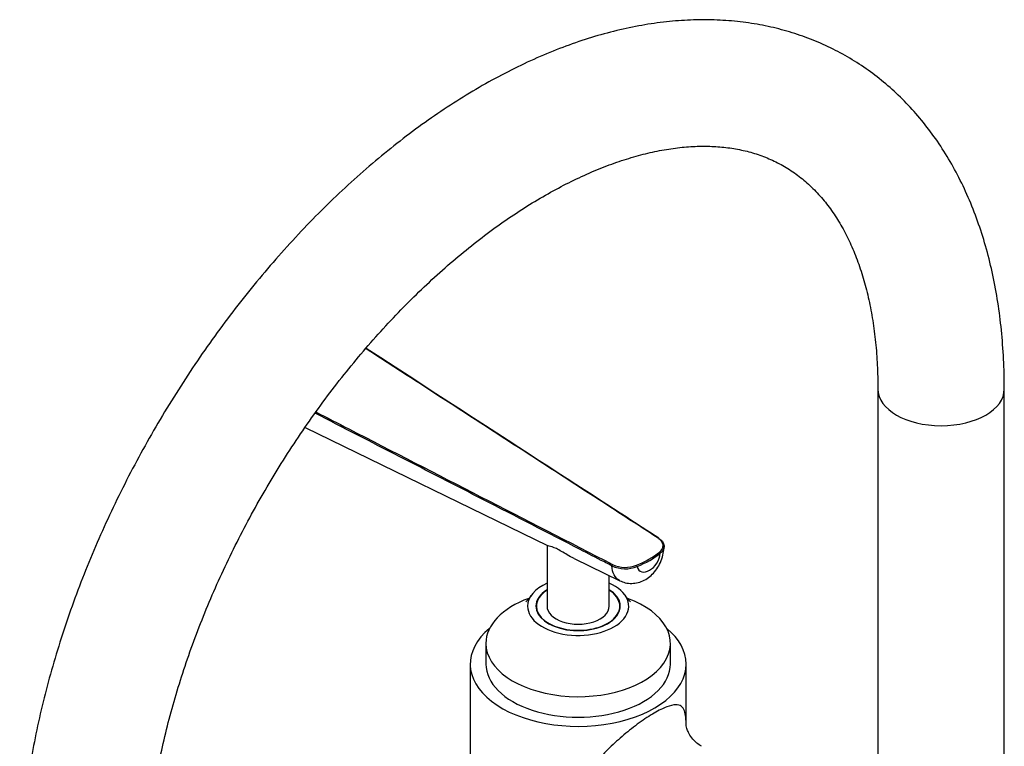
# Model space of a CAD drawing. Units: millimetres. Extents: x -345 to 1453, y 0 to 1168.
# Drawn here: x -345 to -150, y 214 to 358 of the extents above; entities that cross this region are included whole.
import ezdxf

# ---------------------------------------------------------------- set-up
doc = ezdxf.new("R2010")
doc.units = ezdxf.units.MM
for name, color, linetype in [('59726-73929', 7, 'Continuous'), ('60167', 7, 'Continuous'), ('75142', 7, 'Continuous'), ('75148', 7, 'Continuous'), ('75151', 7, 'Continuous'), ('Défaut', 7, 'Continuous')]:
    doc.layers.add(name, color=color, linetype=linetype)

# ---------------------------------------------------------------- blocks, each defined once
blk = doc.blocks.new('SE2')
at = {"layer": '59726-73929', "color": 7, "linetype": 'Continuous'}
for p, q in [((-175.03, 285.02), (-175.03, 204.45)), ((-150.03, 204.45), (-150.03, 285.02))]:
    blk.add_line(p, q, dxfattribs=at)
for start_param, end_param in [(3.142538, 6.283185), (0, 0.000207)]:
    blk.add_ellipse((-162.53, 285.02), major_axis=(12.5, 0), ratio=0.57735, start_param=start_param, end_param=end_param, dxfattribs=at)
for points, knots in [([(-150.03, 285.02), (-150.04, 286.16), (-150.06, 288.95), (-150.31, 293.92), (-150.87, 299.48), (-151.71, 304.93), (-152.84, 310.18), (-154.24, 315.24), (-155.93, 320.08), (-157.88, 324.68), (-160.09, 329.03), (-162.56, 333.1), (-165.27, 336.9), (-168.2, 340.39), (-171.35, 343.59), (-174.7, 346.48), (-178.24, 349.05), (-181.95, 351.31), (-185.84, 353.25), (-189.87, 354.87), (-194.05, 356.17), (-198.37, 357.14), (-202.82, 357.78), (-207.39, 358.1), (-212.07, 358.07), (-216.85, 357.72), (-221.72, 357.02), (-226.67, 355.98), (-231.68, 354.61), (-236.73, 352.9), (-241.81, 350.86), (-246.9, 348.49), (-251.99, 345.82), (-257.05, 342.84), (-262.08, 339.57), (-267.06, 336.02), (-271.97, 332.2), (-276.81, 328.12), (-281.57, 323.8), (-286.23, 319.25), (-290.77, 314.48), (-295.2, 309.5), (-299.5, 304.33), (-303.66, 298.99), (-307.68, 293.48), (-311.53, 287.82), (-315.21, 282.02), (-318.71, 276.11), (-322.03, 270.09), (-325.15, 263.98), (-328.07, 257.8), (-330.78, 251.56), (-333.26, 245.27), (-335.52, 238.96), (-337.55, 232.64), (-339.34, 226.32), (-340.89, 220.02), (-342.18, 213.75), (-343.22, 207.54), (-344, 201.37), (-344.51, 195.35), (-344.71, 190.45), (-344.73, 187.89), (-344.73, 187.04)], [0, 0, 0, 0, 0.009096, 0.026198, 0.043309, 0.060405, 0.077467, 0.094473, 0.111395, 0.128205, 0.144878, 0.161392, 0.177734, 0.193902, 0.209905, 0.225764, 0.241507, 0.257174, 0.272804, 0.288431, 0.304095, 0.319835, 0.335685, 0.351674, 0.367818, 0.384126, 0.400593, 0.417208, 0.433951, 0.450798, 0.467726, 0.484709, 0.501727, 0.518762, 0.535799, 0.552829, 0.569844, 0.586842, 0.603822, 0.620782, 0.637725, 0.65465, 0.67156, 0.688458, 0.705345, 0.722224, 0.739098, 0.755969, 0.77284, 0.789714, 0.806592, 0.823477, 0.840373, 0.857282, 0.874205, 0.891147, 0.90811, 0.925094, 0.942102, 0.959135, 0.976192, 0.993271, 1, 1, 1, 1]), ([(-319.73, 187.04), (-319.73, 187.96), (-319.71, 190.25), (-319.51, 194.53), (-319.04, 199.6), (-318.34, 204.85), (-317.4, 210.21), (-316.23, 215.66), (-314.83, 221.19), (-313.2, 226.77), (-311.34, 232.38), (-309.27, 238.02), (-306.98, 243.64), (-304.48, 249.25), (-301.79, 254.81), (-298.91, 260.3), (-295.84, 265.71), (-292.61, 271.02), (-289.22, 276.2), (-285.69, 281.25), (-282.02, 286.14), (-278.23, 290.85), (-274.34, 295.38), (-270.36, 299.7), (-266.3, 303.8), (-262.19, 307.67), (-258.03, 311.29), (-253.84, 314.66), (-249.65, 317.76), (-245.46, 320.59), (-241.29, 323.13), (-237.17, 325.39), (-233.11, 327.36), (-229.11, 329.04), (-225.21, 330.42), (-221.41, 331.52), (-217.72, 332.33), (-214.16, 332.85), (-210.73, 333.1), (-207.43, 333.07), (-204.26, 332.77), (-201.22, 332.19), (-198.3, 331.33), (-195.49, 330.17), (-192.8, 328.69), (-190.25, 326.9), (-187.86, 324.78), (-185.67, 322.38), (-183.69, 319.71), (-181.91, 316.8), (-180.33, 313.63), (-178.94, 310.23), (-177.76, 306.59), (-176.78, 302.73), (-176.01, 298.63), (-175.45, 294.34), (-175.1, 289.73), (-175.05, 286.78), (-175.03, 285.02)], [0, 0, 0, 0, 0.009163, 0.026701, 0.044265, 0.061857, 0.079477, 0.097127, 0.114806, 0.132512, 0.150242, 0.167993, 0.185763, 0.203547, 0.221343, 0.239148, 0.256957, 0.274766, 0.292573, 0.310373, 0.328162, 0.345936, 0.363694, 0.38143, 0.399141, 0.416825, 0.434479, 0.452101, 0.469689, 0.487242, 0.504762, 0.522252, 0.539719, 0.557173, 0.574626, 0.592096, 0.609613, 0.627215, 0.644956, 0.662903, 0.681142, 0.699772, 0.718892, 0.738565, 0.75876, 0.779272, 0.799636, 0.819525, 0.838838, 0.857622, 0.875985, 0.894035, 0.911867, 0.929553, 0.947149, 0.964696, 0.982222, 1, 1, 1, 1])]:
    blk.add_open_spline(points, degree=3, knots=knots, dxfattribs=at)
at = {"layer": '60167', "color": 7, "linetype": 'Continuous'}
for p, q in [((-288.31, 277.44), (-240.33, 254.09)), ((-235.12, 251.55), (-226.04, 247.13))]:
    blk.add_line(p, q, dxfattribs=at)
for centre, radius, start, end in [((-224.96, 255.86), 6.35, 245.1425, 291.5478), ((-224.95, 255.83), 6.04, 245.1245, 291.4518)]:
    blk.add_arc(centre, radius, start, end, dxfattribs=at)
for centre, major_axis, ratio, start_param, end_param in [((-218.47, 255.4), (-0.109, -0.168), 0.609713, 3.141899, 3.957584), ((-218.47, 255.4), (-0.109, -0.168), 0.609713, 2.355522, 3.141899), ((-234.3, 259.49), (19.8, 0), 0.57735, 5.335472, 5.660102), ((-234.3, 259.33), (20, 0), 0.57735, 5.335472, 5.660102), ((-218.22, 252.66), (-0.125, 0.156), 0.663063, 3.831543, 5.402339), ((-227.49, 250.19), (-0.091, -0.178), 0.543063, 3.899735, 5.501797), ((-222.75, 250.05), (0.077, -0.185), 0.47646, 0.854389, 2.425185)]:
    blk.add_ellipse(centre, major_axis=major_axis, ratio=ratio, start_param=start_param, end_param=end_param, dxfattribs=at)
for points, knots in [([(-218.47, 255.56), (-221.3, 257.4), (-224.14, 259.24), (-226.98, 261.08), (-238.32, 268.44), (-249.67, 275.79), (-261.02, 283.15), (-262.62, 284.19), (-264.23, 285.23), (-265.83, 286.26), (-269.32, 288.53), (-272.81, 290.79), (-276.3, 293.05)], [0, 0, 0, 0, 0.1368756, 0.1368756, 0.1368756, 0.6843782, 0.6843782, 0.6843782, 0.761715, 0.761715, 0.761715, 0.9300728, 0.9300728, 0.9300728, 0.9300728]), ([(-286.16, 280.52), (-284, 279.41), (-281.84, 278.3), (-279.68, 277.19), (-262.28, 268.24), (-244.89, 259.3), (-227.49, 250.35)], [0.1596718, 0.1596718, 0.1596718, 0.1596718, 0.2524527, 0.2524527, 0.2524527, 1, 1, 1, 1]), ([(-227.63, 250.1), (-227.73, 250.15), (-227.83, 250.2), (-227.93, 250.25), (-228.32, 250.46), (-228.72, 250.66), (-229.12, 250.87), (-230.71, 251.69), (-232.31, 252.5), (-233.9, 253.32), (-240.27, 256.6), (-246.64, 259.88), (-253.02, 263.16), (-264.12, 268.86), (-275.22, 274.57), (-286.32, 280.28)], [0, 0, 0, 0, 0.0042789, 0.0042789, 0.0042789, 0.0213943, 0.0213943, 0.0213943, 0.089856, 0.089856, 0.089856, 0.363703, 0.363703, 0.363703, 0.8407911, 0.8407911, 0.8407911, 0.8407911]), ([(-218.22, 252.82), (-217.97, 253.03), (-217.78, 253.25), (-217.54, 253.73), (-217.49, 253.97), (-217.53, 254.47), (-217.63, 254.71), (-217.95, 255.17), (-218.18, 255.38), (-218.47, 255.56)], [0, 0, 0, 0, 0.25, 0.25, 0.5, 0.5, 0.75, 0.75, 1, 1, 1, 1]), ([(-218.32, 255.47), (-218.02, 255.28), (-217.78, 255.06), (-217.43, 254.57), (-217.33, 254.32), (-217.29, 253.8), (-217.34, 253.54), (-217.53, 253.17), (-217.61, 253.04), (-217.81, 252.81), (-217.93, 252.7), (-218.06, 252.59)], [0, 0, 0, 0, 0.25, 0.25, 0.5, 0.5, 0.75, 0.75, 0.875, 0.875, 1, 1, 1, 1]), ([(-235.12, 251.55), (-235.57, 251.77), (-236.02, 252.02), (-237.21, 252.72), (-237.98, 253.19), (-239.24, 253.79), (-239.71, 253.91), (-240.19, 254.05), (-240.32, 254.09), (-240.4, 254.12)], [0.2759174, 0.2759174, 0.2759174, 0.2759174, 0.3125, 0.3125, 0.375, 0.375, 0.4375, 0.4375, 0.4707975, 0.4707975, 0.4707975, 0.4707975]), ([(-226.03, 247.15), (-225.66, 246.99), (-224.97, 246.69), (-223.7, 246.57), (-222.42, 246.75), (-221.21, 247.21), (-220.11, 247.95), (-219.14, 248.92), (-218.33, 250.11), (-217.73, 251.47), (-217.37, 252.79), (-217.35, 253.55), (-217.35, 253.89)], [0, 0, 0, 0, 0.085318, 0.187273, 0.285222, 0.385859, 0.486842, 0.590771, 0.699532, 0.811465, 0.926466, 1, 1, 1, 1]), ([(-222.63, 249.95), (-222.57, 249.38), (-222.18, 249.01), (-221.23, 248.8), (-220.68, 248.92), (-219.64, 249.52), (-219.15, 250), (-218.38, 251.21), (-218.1, 251.96), (-218.06, 252.59)], [0, 0, 0, 0, 0.25, 0.25, 0.5, 0.5, 0.75, 0.75, 1, 1, 1, 1]), ([(-226.05, 247.14), (-226.08, 247.15), (-226.11, 247.17), (-227.03, 247.67), (-227.59, 248.73), (-227.63, 250.1)], [0.7418836, 0.7418836, 0.7418836, 0.7418836, 0.75, 0.75, 1, 1, 1, 1])]:
    blk.add_open_spline(points, degree=3, knots=knots, dxfattribs=at)
blk.add_open_spline([(-218.36, 255.57), (-225.55, 260.23), (-244.85, 272.74), (-276.25, 293.1)], degree=3, dxfattribs=at)
at = {"layer": '75142', "color": 7, "linetype": 'Continuous'}
for p, q in [((-255.65, 230.68), (-255.65, 189.85)), ((-212.95, 218.69), (-212.95, 230.68))]:
    blk.add_line(p, q, dxfattribs=at)
for start_param, end_param in [(2.532435, 6.283185), (0, 0.609158)]:
    blk.add_ellipse((-234.3, 230.68), major_axis=(21.35, 0), ratio=0.57735, start_param=start_param, end_param=end_param, dxfattribs=at)
for points, knots in [([(-212.95, 218.4), (-212.95, 219.71), (-213.02, 220.72), (-213.57, 222.2), (-214.07, 222.63), (-215.51, 222.6), (-216.08, 222.47), (-217.51, 221.93), (-218.34, 221.52), (-220.2, 220.45), (-221.22, 219.78), (-223.23, 218.31), (-224.27, 217.5), (-226.24, 215.83), (-227.18, 214.97), (-228.98, 213.21), (-229.83, 212.3), (-232.17, 209.57), (-233.49, 207.69), (-235.35, 203.75), (-235.88, 201.67), (-235.87, 197.44), (-235.31, 195.28), (-233.42, 191.35), (-232.09, 189.53), (-229.73, 187.29), (-228.87, 186.61), (-227.06, 185.5), (-226.11, 185.05), (-224.11, 184.47), (-223.1, 184.35), (-221.07, 184.52), (-220.07, 184.83), (-218.82, 185.57), (-218.51, 185.79), (-218.2, 186.04)], [0.0658725, 0.0658725, 0.0658725, 0.0658725, 0.125, 0.125, 0.1875, 0.1875, 0.21875, 0.21875, 0.25, 0.25, 0.28125, 0.28125, 0.3125, 0.3125, 0.34375, 0.34375, 0.375, 0.375, 0.4375, 0.4375, 0.5, 0.5, 0.5625, 0.5625, 0.625, 0.625, 0.65625, 0.65625, 0.6875, 0.6875, 0.71875, 0.71875, 0.75, 0.75, 0.7611551, 0.7611551, 0.7611551, 0.7611551]), ([(-209.88, 214.42), (-210.24, 214.63), (-210.94, 215.04), (-211.85, 216.04), (-212.49, 217.08), (-212.81, 217.94), (-212.94, 218.5), (-212.96, 218.69), (-212.96, 218.71), (-212.96, 218.71)], [0, 0, 0, 0, 0.121512, 0.2817947, 0.4255875, 0.5527632, 0.6679774, 0.7810048, 0.8129618, 0.8129618, 0.8129618, 0.8129618])]:
    blk.add_open_spline(points, degree=3, knots=knots, dxfattribs=at)
at = {"layer": '75148', "color": 7, "linetype": 'Continuous'}
for p, q in [((-240.45, 254.15), (-240.45, 242.11)), ((-228.15, 242.11), (-228.15, 248.16))]:
    blk.add_line(p, q, dxfattribs=at)
for major_axis, start_param, end_param in [((-8.35, 0), 5.540006, 6.283185), ((-8.35, 0), 0, 3.884772), ((-6.15, 0), 0, 3.141593)]:
    blk.add_ellipse((-234.3, 242.11), major_axis=major_axis, ratio=0.57735, start_param=start_param, end_param=end_param, dxfattribs=at)
at = {"layer": '75151', "color": 7, "linetype": 'Continuous'}
for p, q in [((-252.55, 234.76), (-252.55, 230.68)), ((-216.05, 230.68), (-216.05, 234.76))]:
    blk.add_line(p, q, dxfattribs=at)
for centre, major_axis, start_param, end_param in [((-234.3, 242.11), (-10, 0), 5.374775, 6.283185), ((-234.3, 242.11), (-10, 0), 0, 4.050003), ((-234.3, 234.76), (-18.25, 0), 5.276372, 6.283185), ((-234.3, 234.76), (-18.25, 0), 0, 4.146718), ((-234.3, 242.11), (-8.25, 0), 5.553605, 6.283185), ((-234.3, 242.11), (-8.25, 0), 0, 3.871172), ((-234.3, 230.68), (-18.25, 0), 0, 3.141593)]:
    blk.add_ellipse(centre, major_axis=major_axis, ratio=0.57735, start_param=start_param, end_param=end_param, dxfattribs=at)
for points, knots in [([(-243.63, 244.21), (-243.79, 243.97), (-244.09, 243.53), (-244.49, 243.12), (-244.64, 242.99), (-244.65, 242.98), (-244.65, 242.98)], [0, 0, 0, 0, 0.0377031, 0.0859244, 0.1297249, 0.1378511, 0.1378511, 0.1378511, 0.1378511]), ([(-223.95, 242.98), (-223.95, 242.98), (-224, 243.01), (-224.25, 243.26), (-224.65, 243.69), (-224.89, 244.09), (-224.96, 244.21)], [0.8623644, 0.8623644, 0.8623644, 0.8623644, 0.8859935, 0.9320332, 0.9819739, 1, 1, 1, 1])]:
    blk.add_open_spline(points, degree=3, knots=knots, dxfattribs=at)

msp = doc.modelspace()

# ---------------------------------------------------------------- block references
at = {"layer": 'Défaut'}
msp.add_blockref('SE2', (0, 0), dxfattribs=at)

doc.saveas('drawing.dxf')
